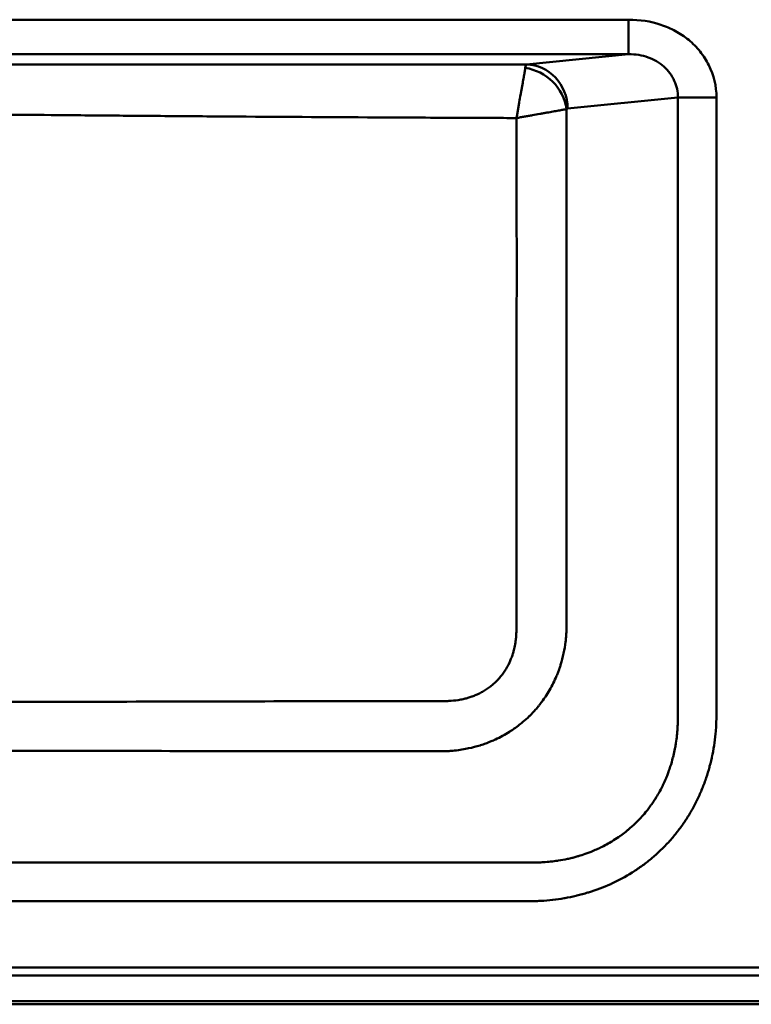
# Model space of a CAD drawing. Units: millimetres. Extents: x 0 to 1680, y 0 to 1188.
# Drawn here: x 842 to 1107, y 398 to 754 of the extents above; entities that cross this region are included whole.
import ezdxf

# ---------------------------------------------------------------- set-up
doc = ezdxf.new("R2010")
doc.units = ezdxf.units.MM
doc.header["$LTSCALE"] = 4
doc.layers.add('Visible Edges(Svedbergs)', color=7, linetype='Continuous', lineweight=50)
doc.layers.add('Visible Tangent Edges(Svedbergs)', color=7, linetype='Continuous', lineweight=50)

msp = doc.modelspace()

# ---------------------------------------------------------------- linework, layer by layer
at = {"layer": 'Visible Edges(Svedbergs)'}
msp.add_line((1298.07, 397.59), (295.86, 397.59), dxfattribs=at)
at = {"layer": 'Visible Tangent Edges(Svedbergs)'}
for p, q in [((1062.94, 754.26), (1062.94, 741.77)), ((1025.91, 738.07), (1062.94, 741.77)), ((1080.77, 726.07), (1040.84, 722.08)), ((1094.77, 726.07), (1080.77, 726.07)), ((295.69, 410.89), (1298.24, 410.89)), ((1298.24, 408.06), (295.69, 408.06)), ((295.86, 398.76), (1298.07, 398.76))]:
    msp.add_line(p, q, dxfattribs=at)
for centre, major_axis, ratio, start_param, end_param in [((1025.96, 718.58), (0, -19.5), 0.065166, 3.180036, 3.510901), ((1025.47, 721.85), (-11.34, 11.29), 0.877986, 3.98954, 5.428897), ((1025.91, 722.08), (-1.59, 15.92), 0.932745, 4.619384, 6.176383)]:
    msp.add_ellipse(centre, major_axis=major_axis, ratio=ratio, start_param=start_param, end_param=end_param, dxfattribs=at)
for points in [[(1062.94, 754.26), (974.28, 754.26), (885.62, 754.2), (796.97, 754.14)], [(1062.94, 741.77), (974.28, 741.77), (885.62, 741.77), (796.97, 741.78)]]:
    msp.add_open_spline(points, degree=3, dxfattribs=at)
for points, knots in [([(1062.94, 754.26), (1067.01, 754.26), (1070.9, 753.66), (1074.57, 752.45), (1076.41, 751.85), (1078.21, 751.07), (1079.9, 750.15), (1081.59, 749.23), (1083.2, 748.16), (1084.7, 746.91), (1086.21, 745.67), (1087.6, 744.27), (1088.82, 742.74), (1090.05, 741.22), (1091.13, 739.53), (1092.02, 737.74), (1093.79, 734.16), (1094.77, 730.19), (1094.77, 726.07)], [-1, -1, -1, -1, -0.75, -0.75, -0.75, -0.625, -0.625, -0.625, -0.5, -0.5, -0.5, -0.375, -0.375, -0.375, -0.25, -0.25, -0.25, 0, 0, 0, 0]), ([(1080.77, 726.07), (1080.79, 728.2), (1080.36, 730.25), (1079.49, 732.17), (1079.05, 733.12), (1078.51, 734.04), (1077.88, 734.89), (1077.25, 735.74), (1076.52, 736.53), (1075.7, 737.25), (1074.89, 737.98), (1074.01, 738.62), (1073.05, 739.18), (1072.1, 739.74), (1071.06, 740.23), (1069.98, 740.61), (1067.82, 741.39), (1065.45, 741.8), (1062.94, 741.77)], [-1, -1, -1, -1, -0.75, -0.75, -0.75, -0.625, -0.625, -0.625, -0.5, -0.5, -0.5, -0.375, -0.375, -0.375, -0.25, -0.25, -0.25, 0, 0, 0, 0]), ([(796.97, 738), (806.14, 738), (815.31, 738), (824.48, 738.01), (824.85, 738.01), (825.22, 738.01), (825.58, 738.01), (834.87, 738.01), (844.16, 738.01), (853.45, 738.02), (853.7, 738.02), (853.95, 738.02), (854.2, 738.02), (863.61, 738.02), (873.02, 738.03), (882.42, 738.03), (882.56, 738.03), (882.69, 738.03), (882.82, 738.03), (892.34, 738.03), (901.87, 738.04), (911.4, 738.04), (911.41, 738.04), (911.42, 738.04), (911.44, 738.04), (930.51, 738.05), (949.59, 738.05), (968.67, 738.06), (968.89, 738.06), (969.12, 738.06), (969.34, 738.06), (979, 738.06), (988.65, 738.06), (998.31, 738.06), (1003.14, 738.07), (1007.97, 738.07), (1012.8, 738.07), (1017.17, 738.07), (1021.54, 738.07), (1025.91, 738.07)], [0, 0, 0, 0, 0.12019, 0.12019, 0.12019, 0.125, 0.125, 0.125, 0.246734, 0.246734, 0.246734, 0.25, 0.25, 0.25, 0.373279, 0.373279, 0.373279, 0.375, 0.375, 0.375, 0.499824, 0.499824, 0.499824, 0.5, 0.5, 0.5, 0.75, 0.75, 0.75, 0.752913, 0.752913, 0.752913, 0.879457, 0.879457, 0.879457, 0.94273, 0.94273, 0.94273, 1, 1, 1, 1]), ([(1025.5, 736.77), (1025.44, 736.41), (1025.37, 735.99), (1025.2, 735.02), (1025.11, 734.47), (1024.95, 733.56), (1024.89, 733.24), (1024.78, 732.58), (1024.72, 732.23), (1024.53, 731.17), (1024.4, 730.42), (1024.19, 729.22), (1024.11, 728.81), (1023.96, 727.96), (1023.89, 727.53), (1023.65, 726.22), (1023.49, 725.32), (1023.25, 723.92), (1023.16, 723.45), (1022.99, 722.5), (1022.82, 721.55), (1022.65, 720.58), (1022.52, 719.85), (1022.47, 719.61), (1022.41, 719.24), (1022.39, 719.12), (1022.34, 718.88), (1022.32, 718.76), (1022.3, 718.63)], [0, 0, 0, 0, 0.125, 0.125, 0.25, 0.25, 0.3125, 0.3125, 0.375, 0.375, 0.5, 0.5, 0.5625, 0.5625, 0.625, 0.625, 0.75, 0.75, 0.8125, 0.8125, 0.875, 0.9375, 0.9375, 0.96875, 0.96875, 0.984375, 0.984375, 0.9999989, 0.9999989, 0.9999989, 0.9999989]), ([(1094.77, 726.07), (1094.77, 652.51), (1094.77, 578.94), (1094.77, 505.37), (1094.77, 504.74), (1094.77, 504.11), (1094.77, 503.48), (1094.77, 503.37), (1094.77, 503.27), (1094.77, 503.17), (1094.77, 503.12), (1094.77, 503.07), (1094.77, 503.03), (1094.77, 502.98), (1094.77, 502.94), (1094.77, 502.89), (1094.77, 502.8), (1094.77, 502.71), (1094.77, 502.62), (1094.77, 502.43), (1094.77, 502.25), (1094.76, 502.06), (1094.76, 501.8), (1094.76, 501.54), (1094.75, 501.27), (1094.75, 501.17), (1094.74, 501.07), (1094.74, 500.96), (1094.71, 499.6), (1094.64, 498.24), (1094.53, 496.88), (1094.52, 496.77), (1094.51, 496.67), (1094.5, 496.57), (1094.27, 493.75), (1093.87, 490.93), (1093.31, 488.13), (1093.29, 488.03), (1093.27, 487.93), (1093.25, 487.83), (1092.97, 486.48), (1092.65, 485.13), (1092.29, 483.8), (1092.27, 483.7), (1092.24, 483.61), (1092.22, 483.51), (1091.85, 482.18), (1091.45, 480.87), (1091.02, 479.57), (1090.99, 479.48), (1090.96, 479.39), (1090.92, 479.3), (1090.45, 477.91), (1089.94, 476.55), (1089.38, 475.2), (1088.85, 473.94), (1088.29, 472.7), (1087.69, 471.47), (1087.65, 471.39), (1087.61, 471.3), (1087.57, 471.22), (1086.92, 469.91), (1086.23, 468.63), (1085.49, 467.36), (1084.8, 466.17), (1084.07, 465), (1083.3, 463.85), (1083.25, 463.77), (1083.2, 463.69), (1083.15, 463.62), (1082.73, 463.01), (1082.31, 462.4), (1081.87, 461.8), (1081.49, 461.27), (1081.09, 460.75), (1080.7, 460.24), (1080.64, 460.17), (1080.59, 460.1), (1080.53, 460.02), (1079.68, 458.93), (1078.79, 457.87), (1077.87, 456.84), (1077.81, 456.78), (1077.75, 456.71), (1077.69, 456.65), (1076.71, 455.56), (1075.69, 454.51), (1074.64, 453.49), (1073.65, 452.53), (1072.63, 451.61), (1071.57, 450.72), (1071.51, 450.66), (1071.44, 450.6), (1071.38, 450.55), (1070.32, 449.66), (1069.23, 448.8), (1068.1, 447.98), (1068.04, 447.93), (1067.97, 447.88), (1067.9, 447.83), (1066.77, 447.01), (1065.61, 446.22), (1064.43, 445.47), (1064.36, 445.43), (1064.29, 445.38), (1064.21, 445.34), (1061.78, 443.81), (1059.26, 442.46), (1056.66, 441.27), (1056.59, 441.24), (1056.52, 441.2), (1056.44, 441.17), (1053.84, 439.99), (1051.16, 438.98), (1048.41, 438.13), (1048.33, 438.11), (1048.26, 438.08), (1048.18, 438.06), (1047.55, 437.87), (1046.91, 437.68), (1046.27, 437.51), (1046.2, 437.49), (1046.12, 437.47), (1046.05, 437.45), (1045.41, 437.27), (1044.76, 437.11), (1044.12, 436.96), (1044.05, 436.94), (1043.97, 436.92), (1043.9, 436.9), (1042.54, 436.58), (1041.18, 436.3), (1039.82, 436.06), (1039.74, 436.05), (1039.67, 436.04), (1039.6, 436.02), (1036.8, 435.54), (1033.99, 435.22), (1031.18, 435.06), (1031.11, 435.06), (1031.03, 435.05), (1030.96, 435.05), (1030.24, 435.01), (1029.52, 434.98), (1028.8, 434.96), (1028.44, 434.95), (1028.08, 434.94), (1027.72, 434.94), (1027.54, 434.94), (1027.36, 434.94), (1027.18, 434.93), (1027.09, 434.93), (1027, 434.93), (1026.9, 434.93), (1026.88, 434.93), (1026.86, 434.93), (1026.84, 434.93), (1026.82, 434.93), (1026.79, 434.93), (1026.77, 434.93), (1026.75, 434.93), (1026.72, 434.93), (1026.7, 434.93), (1026.69, 434.93), (1026.68, 434.93), (1026.67, 434.93), (1026.66, 434.93), (1026.65, 434.93), (1026.63, 434.93), (950.08, 434.93), (873.52, 434.93), (796.97, 434.93)], [0, 0, 0, 0, 0.39117, 0.39117, 0.39117, 0.394531, 0.394531, 0.394531, 0.395081, 0.395081, 0.395081, 0.395326, 0.395326, 0.395326, 0.39557, 0.39557, 0.39557, 0.396059, 0.396059, 0.396059, 0.397037, 0.397037, 0.397037, 0.398437, 0.398437, 0.398437, 0.398992, 0.398992, 0.398992, 0.40625, 0.40625, 0.40625, 0.406807, 0.406807, 0.406807, 0.421875, 0.421875, 0.421875, 0.422408, 0.422408, 0.422408, 0.429687, 0.429687, 0.429687, 0.430208, 0.430208, 0.430208, 0.4375, 0.4375, 0.4375, 0.438014, 0.438014, 0.438014, 0.445819, 0.445819, 0.445819, 0.453125, 0.453125, 0.453125, 0.453624, 0.453624, 0.453624, 0.46143, 0.46143, 0.46143, 0.46875, 0.46875, 0.46875, 0.469235, 0.469235, 0.469235, 0.473138, 0.473138, 0.473138, 0.476562, 0.476562, 0.476562, 0.477041, 0.477041, 0.477041, 0.484375, 0.484375, 0.484375, 0.484846, 0.484846, 0.484846, 0.492651, 0.492651, 0.492651, 0.5, 0.5, 0.5, 0.500457, 0.500457, 0.500457, 0.507812, 0.507812, 0.507812, 0.508262, 0.508262, 0.508262, 0.515625, 0.515625, 0.515625, 0.516067, 0.516067, 0.516067, 0.53125, 0.53125, 0.53125, 0.531678, 0.531678, 0.531678, 0.546875, 0.546875, 0.546875, 0.547289, 0.547289, 0.547289, 0.550781, 0.550781, 0.550781, 0.551192, 0.551192, 0.551192, 0.554687, 0.554687, 0.554687, 0.555094, 0.555094, 0.555094, 0.5625, 0.5625, 0.5625, 0.5629, 0.5629, 0.5629, 0.578125, 0.578125, 0.578125, 0.57851, 0.57851, 0.57851, 0.582413, 0.582413, 0.582413, 0.584364, 0.584364, 0.584364, 0.58534, 0.58534, 0.58534, 0.585828, 0.585828, 0.585828, 0.585938, 0.585938, 0.585938, 0.586072, 0.586072, 0.586072, 0.586194, 0.586194, 0.586194, 0.586255, 0.586255, 0.586255, 0.586316, 0.586316, 0.586316, 1, 1, 1, 1]), ([(1080.77, 503), (1080.77, 503.01), (1080.77, 503.02), (1080.77, 503.03), (1080.77, 503.08), (1080.77, 503.12), (1080.77, 503.17), (1080.77, 503.96), (1080.77, 504.64), (1080.77, 505.37), (1080.77, 505.4), (1080.77, 505.43), (1080.77, 505.46), (1080.77, 579.54), (1080.77, 652.62), (1080.77, 726.07)], [0.5805785, 0.5805785, 0.5805785, 0.5805785, 0.5806241, 0.5806241, 0.5806241, 0.5808573, 0.5808573, 0.5808573, 0.5849209, 0.5849209, 0.5849209, 0.5850873, 0.5850873, 0.5850873, 0.9922127, 0.9922127, 0.9922127, 0.9922127]), ([(1040.41, 721.85), (1040.05, 721.79), (1039.63, 721.71), (1038.67, 721.54), (1038.12, 721.45), (1037.21, 721.29), (1036.89, 721.23), (1036.23, 721.11), (1035.89, 721.05), (1034.83, 720.87), (1034.08, 720.73), (1032.88, 720.52), (1032.47, 720.45), (1031.62, 720.3), (1031.19, 720.22), (1029.88, 719.99), (1028.98, 719.83), (1027.59, 719.58), (1027.11, 719.49), (1026.17, 719.33), (1025.21, 719.16), (1024.25, 718.98), (1023.52, 718.85), (1023.27, 718.81), (1022.91, 718.74), (1022.79, 718.72), (1022.54, 718.68), (1022.42, 718.66), (1022.3, 718.63)], [0, 0, 0, 0, 0.125, 0.125, 0.25, 0.25, 0.3125, 0.3125, 0.375, 0.375, 0.5, 0.5, 0.5625, 0.5625, 0.625, 0.625, 0.75, 0.75, 0.8125, 0.8125, 0.875, 0.9375, 0.9375, 0.96875, 0.96875, 0.984375, 0.984375, 0.9999997, 0.9999997, 0.9999997, 0.9999997]), ([(1040.41, 721.85), (1040.4, 718.12), (1040.4, 714.39), (1040.4, 710.67), (1040.39, 706.53), (1040.39, 702.4), (1040.39, 698.27), (1040.39, 697.8), (1040.39, 697.34), (1040.39, 696.87), (1040.38, 692.27), (1040.38, 687.67), (1040.38, 683.07), (1040.38, 680.28), (1040.38, 677.48), (1040.38, 674.69), (1040.38, 672.88), (1040.38, 671.08), (1040.38, 669.28), (1040.38, 660.08), (1040.38, 650.88), (1040.38, 641.68), (1040.38, 636.96), (1040.39, 632.24), (1040.39, 627.53), (1040.39, 623.05), (1040.39, 618.57), (1040.39, 614.09), (1040.4, 595.69), (1040.41, 577.3), (1040.41, 558.9), (1040.41, 554.3), (1040.42, 549.7), (1040.42, 545.1), (1040.42, 543.99), (1040.42, 542.89), (1040.42, 541.78), (1040.42, 540.59), (1040.42, 539.4), (1040.42, 538.21), (1040.42, 537.06), (1040.42, 535.91), (1040.42, 534.76), (1040.42, 534.47), (1040.42, 534.18), (1040.42, 533.89), (1040.42, 533.84), (1040.42, 533.78), (1040.42, 533.73), (1040.42, 533.64), (1040.42, 533.55), (1040.42, 533.47), (1040.42, 533.4), (1040.42, 533.33), (1040.42, 533.27), (1040.42, 533.26), (1040.42, 533.25), (1040.42, 533.25), (1040.42, 533.24), (1040.42, 533.24), (1040.42, 533.24), (1040.42, 533.23), (1040.42, 533.23), (1040.42, 533.22), (1040.42, 533.21), (1040.42, 533.21), (1040.42, 533.2)], [0, 0, 0, 0, 0.0592621, 0.0592621, 0.0592621, 0.125, 0.125, 0.125, 0.1324002, 0.1324002, 0.1324002, 0.2055382, 0.2055382, 0.2055382, 0.25, 0.25, 0.25, 0.2786762, 0.2786762, 0.2786762, 0.4249523, 0.4249523, 0.4249523, 0.5, 0.5, 0.5, 0.5712285, 0.5712285, 0.5712285, 0.8637808, 0.8637808, 0.8637808, 0.9369189, 0.9369189, 0.9369189, 0.9545516, 0.9545516, 0.9545516, 0.9734879, 0.9734879, 0.9734879, 0.9917724, 0.9917724, 0.9917724, 0.9963436, 0.9963436, 0.9963436, 0.9972261, 0.9972261, 0.9972261, 0.998613, 0.998613, 0.998613, 0.9996533, 0.9996533, 0.9996533, 0.9997719, 0.9997719, 0.9997719, 0.9998266, 0.9998266, 0.9998266, 0.9999133, 0.9999133, 0.9999133, 0.9999999, 0.9999999, 0.9999999, 0.9999999]), ([(1040.84, 722.08), (1040.77, 722.07), (1040.69, 722.05), (1040.62, 722.01), (1040.55, 721.97), (1040.48, 721.92), (1040.41, 721.85)], [0, 0, 0, 0, 0.500474, 0.500474, 0.500474, 1, 1, 1, 1]), ([(796.97, 507.07), (813.91, 507.08), (830.86, 507.1), (847.81, 507.14), (865.6, 507.17), (883.38, 507.22), (901.17, 507.27), (901.32, 507.27), (901.48, 507.27), (901.63, 507.27), (919.08, 507.31), (936.52, 507.35), (953.97, 507.39), (954.14, 507.39), (954.32, 507.39), (954.5, 507.39), (963.04, 507.4), (971.59, 507.42), (980.13, 507.43), (980.48, 507.43), (980.82, 507.43), (981.16, 507.43), (985.18, 507.44), (989.2, 507.44), (993.22, 507.44), (993.64, 507.44), (994.07, 507.45), (994.49, 507.45), (995.05, 507.45), (995.6, 507.45), (996.16, 507.45), (996.23, 507.45), (996.3, 507.45), (996.37, 507.45), (996.4, 507.45), (996.44, 507.45), (996.47, 507.45), (996.48, 507.45), (996.48, 507.45), (996.49, 507.45), (996.5, 507.45), (996.51, 507.45), (996.52, 507.45), (996.54, 507.45), (996.56, 507.45), (996.57, 507.45), (996.71, 507.45), (996.85, 507.45), (996.99, 507.45), (997.27, 507.46), (997.55, 507.46), (997.82, 507.48), (998.93, 507.52), (1000.04, 507.63), (1001.15, 507.8), (1001.77, 507.9), (1002.39, 508.02), (1003, 508.15), (1003.49, 508.26), (1003.97, 508.39), (1004.45, 508.52), (1004.51, 508.54), (1004.57, 508.56), (1004.62, 508.57), (1005.12, 508.71), (1005.61, 508.87), (1006.1, 509.05), (1006.14, 509.06), (1006.19, 509.08), (1006.23, 509.09), (1006.73, 509.27), (1007.21, 509.47), (1007.69, 509.67), (1008.24, 509.91), (1008.77, 510.17), (1009.3, 510.44), (1009.78, 510.69), (1010.26, 510.96), (1010.72, 511.25), (1011.21, 511.54), (1011.69, 511.86), (1012.16, 512.2), (1012.16, 512.2), (1012.16, 512.2), (1012.16, 512.2), (1012.62, 512.53), (1013.07, 512.88), (1013.5, 513.24), (1013.51, 513.24), (1013.52, 513.25), (1013.52, 513.25), (1013.95, 513.61), (1014.36, 513.98), (1014.76, 514.36), (1014.77, 514.38), (1014.79, 514.39), (1014.8, 514.4), (1015.19, 514.78), (1015.57, 515.17), (1015.93, 515.58), (1015.95, 515.6), (1015.97, 515.63), (1015.99, 515.65), (1016.18, 515.86), (1016.37, 516.08), (1016.55, 516.31), (1016.71, 516.5), (1016.86, 516.69), (1017.01, 516.88), (1017.04, 516.92), (1017.06, 516.95), (1017.09, 516.98), (1017.44, 517.44), (1017.76, 517.9), (1018.08, 518.38), (1018.7, 519.33), (1019.25, 520.32), (1019.73, 521.36), (1019.94, 521.8), (1020.13, 522.24), (1020.31, 522.7), (1020.34, 522.78), (1020.37, 522.86), (1020.41, 522.94), (1020.51, 523.21), (1020.61, 523.48), (1020.7, 523.75), (1020.77, 523.93), (1020.83, 524.11), (1020.89, 524.29), (1020.92, 524.38), (1020.95, 524.47), (1020.97, 524.56), (1021.11, 525.01), (1021.24, 525.45), (1021.35, 525.9), (1021.52, 526.56), (1021.67, 527.22), (1021.79, 527.89), (1021.86, 528.32), (1021.93, 528.76), (1021.99, 529.19), (1022.06, 529.75), (1022.12, 530.31), (1022.16, 530.87), (1022.17, 531.01), (1022.18, 531.15), (1022.19, 531.29), (1022.22, 531.71), (1022.24, 532.14), (1022.25, 532.56), (1022.25, 532.71), (1022.25, 532.86), (1022.25, 533.02), (1022.25, 533.05), (1022.25, 533.09), (1022.25, 533.12), (1022.25, 533.14), (1022.25, 533.16), (1022.25, 533.18), (1022.25, 533.2), (1022.25, 533.21), (1022.25, 533.23), (1022.25, 533.29), (1022.25, 533.35), (1022.25, 533.4), (1022.25, 533.42), (1022.25, 533.43), (1022.25, 533.45), (1022.25, 533.59), (1022.25, 533.73), (1022.25, 533.88), (1022.25, 534), (1022.25, 534.13), (1022.25, 534.25), (1022.25, 534.41), (1022.25, 534.58), (1022.25, 534.74), (1022.25, 535.14), (1022.25, 535.54), (1022.25, 535.94), (1022.26, 536.69), (1022.26, 537.44), (1022.26, 538.19), (1022.26, 539.7), (1022.26, 541.2), (1022.26, 542.71), (1022.26, 543.5), (1022.26, 544.29), (1022.26, 545.09), (1022.27, 548.8), (1022.27, 552.52), (1022.27, 556.24), (1022.28, 557.12), (1022.28, 558), (1022.28, 558.88), (1022.3, 576.05), (1022.32, 593.21), (1022.34, 610.37), (1022.34, 611.61), (1022.34, 612.84), (1022.34, 614.07), (1022.35, 623.27), (1022.35, 632.47), (1022.36, 641.67), (1022.36, 649.28), (1022.37, 656.89), (1022.37, 664.5), (1022.37, 666.1), (1022.37, 667.69), (1022.37, 669.28), (1022.37, 673.88), (1022.36, 678.49), (1022.36, 683.09), (1022.36, 687.69), (1022.35, 692.29), (1022.35, 696.9), (1022.34, 701.5), (1022.33, 706.11), (1022.32, 710.71), (1022.32, 713.35), (1022.31, 715.99), (1022.3, 718.63)], [0.0000001, 0.0000001, 0.0000001, 0.0000001, 0.1214425, 0.1214425, 0.1214425, 0.2488868, 0.2488868, 0.2488868, 0.25, 0.25, 0.25, 0.375, 0.375, 0.375, 0.3762734, 0.3762734, 0.3762734, 0.4375, 0.4375, 0.4375, 0.4399542, 0.4399542, 0.4399542, 0.46875, 0.46875, 0.46875, 0.4717938, 0.4717938, 0.4717938, 0.4757737, 0.4757737, 0.4757737, 0.4762712, 0.4762712, 0.4762712, 0.47652, 0.47652, 0.47652, 0.4765625, 0.4765625, 0.4765625, 0.4766444, 0.4766444, 0.4766444, 0.4767687, 0.4767687, 0.4767687, 0.4777638, 0.4777638, 0.4777638, 0.4797539, 0.4797539, 0.4797539, 0.4877161, 0.4877161, 0.4877161, 0.4921875, 0.4921875, 0.4921875, 0.4956807, 0.4956807, 0.4956807, 0.4960938, 0.4960938, 0.4960938, 0.4996639, 0.4996639, 0.4996639, 0.5, 0.5, 0.5, 0.5036473, 0.5036473, 0.5036473, 0.5078125, 0.5078125, 0.5078125, 0.5116148, 0.5116148, 0.5116148, 0.5155988, 0.5155988, 0.5155988, 0.515625, 0.515625, 0.515625, 0.5195313, 0.5195313, 0.5195313, 0.519583, 0.519583, 0.519583, 0.5234375, 0.5234375, 0.5234375, 0.5235672, 0.5235672, 0.5235672, 0.5273438, 0.5273438, 0.5273438, 0.5275515, 0.5275515, 0.5275515, 0.5295436, 0.5295436, 0.5295436, 0.53125, 0.53125, 0.53125, 0.5315358, 0.5315358, 0.5315358, 0.53552, 0.53552, 0.53552, 0.5434882, 0.5434882, 0.5434882, 0.546875, 0.546875, 0.546875, 0.5474722, 0.5474722, 0.5474722, 0.5494642, 0.5494642, 0.5494642, 0.5507813, 0.5507813, 0.5507813, 0.5514561, 0.5514561, 0.5514561, 0.5546875, 0.5546875, 0.5546875, 0.5594229, 0.5594229, 0.5594229, 0.5625, 0.5625, 0.5625, 0.5664063, 0.5664063, 0.5664063, 0.5673883, 0.5673883, 0.5673883, 0.5703125, 0.5703125, 0.5703125, 0.5713705, 0.5713705, 0.5713705, 0.5716194, 0.5716194, 0.5716194, 0.5717439, 0.5717439, 0.5717439, 0.5718683, 0.5718683, 0.5718683, 0.5722656, 0.5722656, 0.5722656, 0.572366, 0.572366, 0.572366, 0.5733615, 0.5733615, 0.5733615, 0.5742188, 0.5742188, 0.5742188, 0.5753525, 0.5753525, 0.5753525, 0.578125, 0.578125, 0.578125, 0.5833163, 0.5833163, 0.5833163, 0.59375, 0.59375, 0.59375, 0.5992439, 0.5992439, 0.5992439, 0.625, 0.625, 0.625, 0.6310996, 0.6310996, 0.6310996, 0.75, 0.75, 0.75, 0.7585433, 0.7585433, 0.7585433, 0.8222728, 0.8222728, 0.8222728, 0.875, 0.875, 0.875, 0.8860271, 0.8860271, 0.8860271, 0.917918, 0.917918, 0.917918, 0.9498128, 0.9498128, 0.9498128, 0.9817066, 0.9817066, 0.9817066, 1, 1, 1, 1]), ([(1022.3, 718.63), (1019.17, 718.65), (1016.03, 718.66), (1012.9, 718.67), (1008.07, 718.69), (1003.25, 718.71), (998.42, 718.73), (988.77, 718.78), (979.11, 718.83), (969.46, 718.88), (969.07, 718.88), (968.68, 718.88), (968.29, 718.88), (950.28, 718.98), (932.28, 719.09), (914.28, 719.22), (913.37, 719.23), (912.47, 719.24), (911.57, 719.24), (903.47, 719.3), (895.37, 719.37), (887.27, 719.43), (885.72, 719.44), (884.18, 719.46), (882.63, 719.47), (875.18, 719.53), (867.72, 719.6), (860.27, 719.66), (858.07, 719.68), (855.87, 719.7), (853.68, 719.72), (846.87, 719.78), (840.07, 719.84), (833.26, 719.89), (830.4, 719.91), (827.54, 719.93), (824.67, 719.95), (818.54, 720), (812.4, 720.04), (806.26, 720.07)], [0, 0, 0, 0, 0.0435163, 0.0435163, 0.0435163, 0.1105326, 0.1105326, 0.1105326, 0.2445633, 0.2445633, 0.2445633, 0.25, 0.25, 0.25, 0.5, 0.5, 0.5, 0.5125208, 0.5125208, 0.5125208, 0.625, 0.625, 0.625, 0.6464675, 0.6464675, 0.6464675, 0.75, 0.75, 0.75, 0.7804956, 0.7804956, 0.7804956, 0.875, 0.875, 0.875, 0.914741, 0.914741, 0.914741, 1, 1, 1, 1]), ([(1040.42, 533.2), (1040.42, 533.2), (1040.42, 533.19), (1040.42, 533.19), (1040.42, 533.16), (1040.42, 533.13), (1040.42, 533.1), (1040.41, 533.04), (1040.41, 532.99), (1040.41, 532.93), (1040.39, 532.44), (1040.37, 532.09), (1040.34, 531.65), (1040.31, 531.17), (1040.27, 530.69), (1040.23, 530.21), (1040.19, 529.78), (1040.14, 529.34), (1040.09, 528.91), (1039.91, 527.51), (1039.68, 526.12), (1039.39, 524.75), (1039.38, 524.73), (1039.38, 524.71), (1039.38, 524.7), (1039.08, 523.31), (1038.72, 521.93), (1038.29, 520.57), (1038.16, 520.15), (1038.02, 519.72), (1037.88, 519.3), (1037.79, 519.05), (1037.7, 518.79), (1037.61, 518.54), (1037.54, 518.34), (1037.46, 518.14), (1037.39, 517.94), (1037.21, 517.49), (1037.03, 517.04), (1036.85, 516.59), (1036.84, 516.57), (1036.83, 516.55), (1036.82, 516.53), (1036.45, 515.65), (1036.06, 514.78), (1035.63, 513.93), (1034.79, 512.23), (1033.84, 510.58), (1032.79, 509), (1032.75, 508.95), (1032.72, 508.9), (1032.68, 508.84), (1032.12, 508.02), (1031.54, 507.22), (1030.93, 506.43), (1030.7, 506.14), (1030.47, 505.85), (1030.24, 505.56), (1030.15, 505.46), (1030.07, 505.36), (1029.99, 505.26), (1029.66, 504.87), (1029.33, 504.49), (1029, 504.11), (1028.94, 504.05), (1028.88, 503.99), (1028.83, 503.92), (1028.34, 503.39), (1027.85, 502.87), (1027.34, 502.36), (1027.19, 502.21), (1027.05, 502.07), (1026.9, 501.93), (1026.18, 501.22), (1025.43, 500.55), (1024.66, 499.9), (1024.49, 499.76), (1024.32, 499.61), (1024.15, 499.47), (1023.59, 499.02), (1023.02, 498.57), (1022.45, 498.14), (1022.4, 498.11), (1022.35, 498.07), (1022.3, 498.03), (1021.77, 497.64), (1021.23, 497.27), (1020.68, 496.9), (1020.4, 496.71), (1020.11, 496.53), (1019.82, 496.34), (1018.16, 495.29), (1016.45, 494.36), (1014.67, 493.54), (1014.17, 493.31), (1013.66, 493.09), (1013.15, 492.87), (1012.77, 492.71), (1012.38, 492.56), (1011.99, 492.41), (1011.71, 492.3), (1011.43, 492.19), (1011.15, 492.09), (1010.53, 491.86), (1009.9, 491.65), (1009.27, 491.45), (1009.22, 491.43), (1009.16, 491.42), (1009.11, 491.4), (1007.74, 490.98), (1006.36, 490.61), (1004.97, 490.32), (1004.61, 490.24), (1004.24, 490.17), (1003.87, 490.1), (1002.12, 489.76), (1000.35, 489.53), (998.56, 489.39), (998.12, 489.36), (997.69, 489.33), (997.25, 489.31), (997.2, 489.31), (997.16, 489.31), (997.11, 489.31), (996.94, 489.3), (996.8, 489.29), (996.59, 489.28), (996.57, 489.28), (996.54, 489.28), (996.51, 489.28), (996.5, 489.28), (996.5, 489.28), (996.5, 489.28)], [0, 0, 0, 0, 0.000223, 0.000223, 0.000223, 0.001238, 0.001238, 0.001238, 0.003374, 0.003374, 0.003374, 0.022602, 0.022602, 0.022602, 0.043569, 0.043569, 0.043569, 0.0625, 0.0625, 0.0625, 0.124312, 0.124312, 0.124312, 0.125, 0.125, 0.125, 0.1875, 0.1875, 0.1875, 0.206966, 0.206966, 0.206966, 0.21875, 0.21875, 0.21875, 0.227954, 0.227954, 0.227954, 0.249096, 0.249096, 0.249096, 0.25, 0.25, 0.25, 0.291649, 0.291649, 0.291649, 0.375, 0.375, 0.375, 0.377809, 0.377809, 0.377809, 0.421363, 0.421363, 0.421363, 0.4375, 0.4375, 0.4375, 0.443182, 0.443182, 0.443182, 0.465056, 0.465056, 0.465056, 0.46875, 0.46875, 0.46875, 0.5, 0.5, 0.5, 0.508989, 0.508989, 0.508989, 0.5528, 0.5528, 0.5528, 0.5625, 0.5625, 0.5625, 0.59375, 0.59375, 0.59375, 0.596437, 0.596437, 0.596437, 0.625, 0.625, 0.625, 0.639985, 0.639985, 0.639985, 0.725816, 0.725816, 0.725816, 0.75, 0.75, 0.75, 0.76821, 0.76821, 0.76821, 0.78125, 0.78125, 0.78125, 0.81006, 0.81006, 0.81006, 0.8125, 0.8125, 0.8125, 0.875, 0.875, 0.875, 0.891459, 0.891459, 0.891459, 0.969911, 0.969911, 0.969911, 0.989101, 0.989101, 0.989101, 0.991027, 0.991027, 0.991027, 0.99886, 0.99886, 0.99886, 0.999845, 0.999845, 0.999845, 1, 1, 1, 1]), ([(1026.7, 448.93), (1026.72, 448.93), (1026.74, 448.93), (1026.76, 448.93), (1026.79, 448.93), (1026.83, 448.93), (1026.87, 448.93), (1026.94, 448.93), (1027.02, 448.93), (1027.09, 448.93), (1027.19, 448.92), (1027.28, 448.92), (1027.38, 448.92), (1027.43, 448.92), (1027.48, 448.92), (1027.54, 448.92), (1027.71, 448.92), (1027.88, 448.92), (1028.05, 448.92), (1028.18, 448.92), (1028.3, 448.92), (1028.42, 448.92), (1029.02, 448.92), (1029.61, 448.94), (1030.2, 448.96), (1030.83, 448.98), (1031.46, 449.01), (1032.09, 449.05), (1033.82, 449.16), (1035.54, 449.34), (1037.25, 449.6), (1037.31, 449.61), (1037.37, 449.62), (1037.43, 449.63), (1038.54, 449.8), (1039.64, 450.01), (1040.74, 450.25), (1041.32, 450.37), (1041.9, 450.51), (1042.48, 450.65), (1042.56, 450.67), (1042.64, 450.69), (1042.71, 450.71), (1043.21, 450.84), (1043.72, 450.97), (1044.21, 451.12), (1044.58, 451.22), (1044.95, 451.33), (1045.32, 451.44), (1046.18, 451.71), (1047.03, 451.99), (1047.87, 452.3), (1048.88, 452.67), (1049.88, 453.06), (1050.86, 453.49), (1051.51, 453.78), (1052.16, 454.07), (1052.8, 454.39), (1054.26, 455.09), (1055.68, 455.87), (1057.07, 456.73), (1057.22, 456.82), (1057.36, 456.9), (1057.5, 456.99), (1058.27, 457.47), (1059.02, 457.98), (1059.76, 458.5), (1059.84, 458.56), (1059.92, 458.61), (1060, 458.67), (1060.65, 459.14), (1061.29, 459.62), (1061.91, 460.12), (1062.2, 460.34), (1062.48, 460.57), (1062.76, 460.81), (1063.65, 461.55), (1064.51, 462.32), (1065.34, 463.12), (1065.53, 463.3), (1065.72, 463.49), (1065.91, 463.67), (1066.54, 464.3), (1067.15, 464.95), (1067.75, 465.61), (1068.34, 466.28), (1068.92, 466.96), (1069.48, 467.66), (1069.65, 467.87), (1069.81, 468.08), (1069.98, 468.29), (1070.33, 468.75), (1070.68, 469.22), (1071.03, 469.69), (1071.06, 469.74), (1071.08, 469.78), (1071.11, 469.82), (1071.43, 470.25), (1071.73, 470.7), (1072.03, 471.14), (1072.23, 471.45), (1072.43, 471.76), (1072.63, 472.07), (1073.05, 472.74), (1073.46, 473.43), (1073.85, 474.12), (1074.35, 475), (1074.82, 475.89), (1075.27, 476.8), (1075.33, 476.94), (1075.4, 477.07), (1075.46, 477.21), (1075.79, 477.89), (1076.1, 478.58), (1076.39, 479.27), (1076.55, 479.65), (1076.71, 480.02), (1076.86, 480.4), (1077.04, 480.86), (1077.22, 481.32), (1077.38, 481.78), (1077.62, 482.42), (1077.84, 483.06), (1078.04, 483.7), (1078.39, 484.77), (1078.7, 485.85), (1078.98, 486.94), (1078.99, 486.99), (1079.01, 487.05), (1079.02, 487.1), (1079.23, 487.92), (1079.41, 488.75), (1079.58, 489.58), (1079.65, 489.92), (1079.72, 490.27), (1079.78, 490.61), (1079.89, 491.15), (1079.98, 491.7), (1080.06, 492.24), (1080.34, 494.02), (1080.54, 495.81), (1080.65, 497.6), (1080.65, 497.64), (1080.66, 497.68), (1080.66, 497.72), (1080.71, 498.58), (1080.75, 499.44), (1080.77, 500.3), (1080.78, 500.64), (1080.78, 500.98), (1080.78, 501.33), (1080.78, 501.43), (1080.78, 501.54), (1080.78, 501.65), (1080.78, 501.84), (1080.78, 502.04), (1080.78, 502.23), (1080.78, 502.26), (1080.78, 502.29), (1080.78, 502.33), (1080.78, 502.45), (1080.78, 502.56), (1080.77, 502.68), (1080.77, 502.73), (1080.77, 502.78), (1080.77, 502.83), (1080.77, 502.86), (1080.77, 502.88), (1080.77, 502.91), (1080.77, 502.91), (1080.77, 502.92), (1080.77, 502.92), (1080.77, 502.95), (1080.77, 502.97), (1080.77, 503)], [0, 0, 0, 0, 0.000712, 0.000712, 0.000712, 0.002032, 0.002032, 0.002032, 0.004579, 0.004579, 0.004579, 0.007812, 0.007812, 0.007812, 0.009664, 0.009664, 0.009664, 0.015625, 0.015625, 0.015625, 0.019944, 0.019944, 0.019944, 0.040515, 0.040515, 0.040515, 0.0625, 0.0625, 0.0625, 0.122883, 0.122883, 0.122883, 0.125, 0.125, 0.125, 0.164137, 0.164137, 0.164137, 0.18479, 0.18479, 0.18479, 0.1875, 0.1875, 0.1875, 0.205441, 0.205441, 0.205441, 0.21875, 0.21875, 0.21875, 0.25, 0.25, 0.25, 0.287594, 0.287594, 0.287594, 0.3125, 0.3125, 0.3125, 0.369146, 0.369146, 0.369146, 0.375, 0.375, 0.375, 0.40625, 0.40625, 0.40625, 0.409693, 0.409693, 0.409693, 0.4375, 0.4375, 0.4375, 0.450246, 0.450246, 0.450246, 0.49074, 0.49074, 0.49074, 0.5, 0.5, 0.5, 0.531195, 0.531195, 0.531195, 0.5625, 0.5625, 0.5625, 0.571716, 0.571716, 0.571716, 0.591987, 0.591987, 0.591987, 0.59375, 0.59375, 0.59375, 0.61223, 0.61223, 0.61223, 0.625, 0.625, 0.625, 0.652534, 0.652534, 0.652534, 0.6875, 0.6875, 0.6875, 0.692684, 0.692684, 0.692684, 0.71875, 0.71875, 0.71875, 0.732907, 0.732907, 0.732907, 0.75, 0.75, 0.75, 0.773471, 0.773471, 0.773471, 0.8125, 0.8125, 0.8125, 0.814452, 0.814452, 0.814452, 0.84375, 0.84375, 0.84375, 0.855811, 0.855811, 0.855811, 0.875, 0.875, 0.875, 0.9375, 0.9375, 0.9375, 0.938918, 0.938918, 0.938918, 0.96875, 0.96875, 0.96875, 0.980652, 0.980652, 0.980652, 0.984375, 0.984375, 0.984375, 0.9911, 0.9911, 0.9911, 0.992187, 0.992187, 0.992187, 0.996326, 0.996326, 0.996326, 0.998047, 0.998047, 0.998047, 0.998939, 0.998939, 0.998939, 0.999023, 0.999023, 0.999023, 1, 1, 1, 1]), ([(996.5, 489.28), (996.49, 489.28), (996.48, 489.28), (996.48, 489.28), (996.47, 489.28), (996.46, 489.28), (996.45, 489.28), (996.42, 489.28), (996.38, 489.28), (996.35, 489.28), (996.28, 489.28), (996.21, 489.28), (996.14, 489.28), (995.84, 489.28), (995.5, 489.28), (995.19, 489.28), (994.95, 489.28), (994.71, 489.28), (994.47, 489.28), (990.03, 489.28), (985.58, 489.28), (981.14, 489.29), (972.25, 489.29), (963.36, 489.3), (954.46, 489.3), (951.85, 489.3), (949.23, 489.31), (946.61, 489.31), (931.45, 489.32), (916.28, 489.33), (901.12, 489.35), (899.66, 489.35), (898.19, 489.35), (896.73, 489.35), (880.41, 489.37), (864.09, 489.38), (847.77, 489.4), (830.84, 489.41), (813.9, 489.42), (796.97, 489.42)], [0, 0, 0, 0, 0.000106, 0.000106, 0.000106, 0.000262, 0.000262, 0.000262, 0.000858, 0.000858, 0.000858, 0.001961, 0.001961, 0.001961, 0.006545, 0.006545, 0.006545, 0.010144, 0.010144, 0.010144, 0.076982, 0.076982, 0.076982, 0.21066, 0.21066, 0.21066, 0.25, 0.25, 0.25, 0.478015, 0.478015, 0.478015, 0.5, 0.5, 0.5, 0.74537, 0.74537, 0.74537, 1, 1, 1, 1]), ([(796.97, 448.93), (873.15, 448.93), (949.32, 448.93), (1026.63, 448.93), (1026.64, 448.93), (1026.65, 448.93), (1026.66, 448.93), (1026.66, 448.93), (1026.66, 448.93), (1026.67, 448.93), (1026.67, 448.93), (1026.67, 448.93), (1026.68, 448.93), (1026.68, 448.93), (1026.68, 448.93), (1026.69, 448.93), (1026.69, 448.93), (1026.7, 448.93), (1026.7, 448.93)], [0, 0, 0, 0, 0.4270607, 0.4270607, 0.4270607, 0.4271046, 0.4271046, 0.4271046, 0.4271231, 0.4271231, 0.4271231, 0.427142, 0.427142, 0.427142, 0.4271608, 0.4271608, 0.4271608, 0.4271795, 0.4271795, 0.4271795, 0.4271795])]:
    msp.add_open_spline(points, degree=3, knots=knots, dxfattribs=at)

doc.saveas('drawing.dxf')
